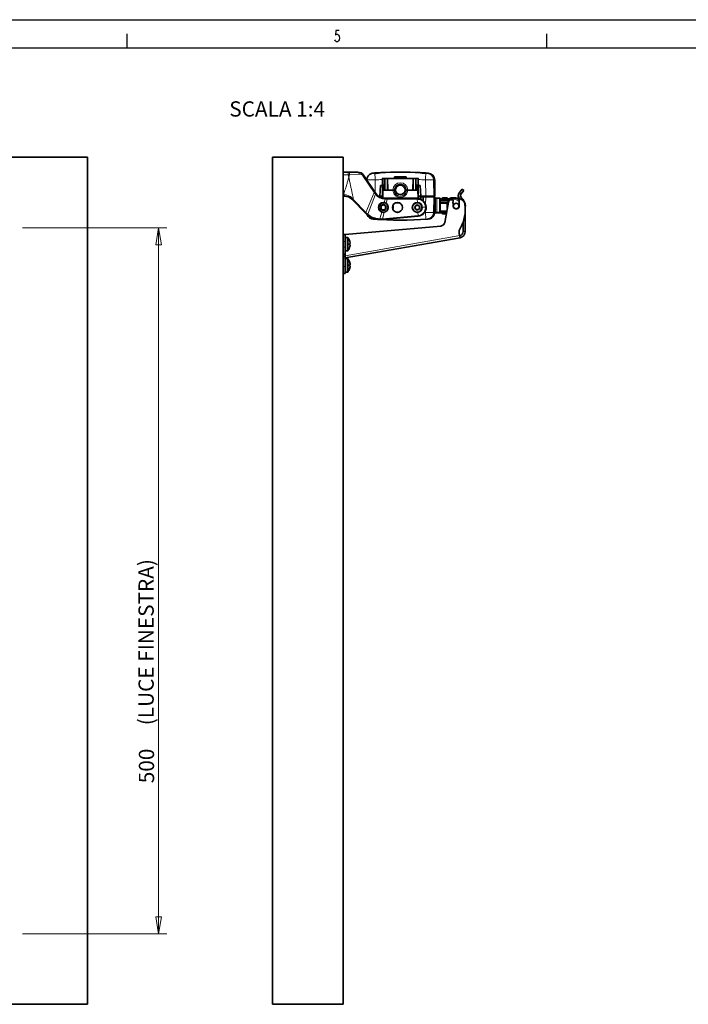
# Model space of a CAD drawing. Extents: x 266 to 1061, y -574 to -154.
# Drawn here: x 470 to 588, y -329 to -154 of the extents above; entities that cross this region are included whole.
import ezdxf

# ---------------------------------------------------------------- set-up
doc = ezdxf.new("R2010")
doc.units = 0
doc.header["$MEASUREMENT"] = 0
doc.layers.get('0').update_dxf_attribs({"linetype": 'CONTINUOUS'})
doc.layers.add('8__QUOTE', color=7, linetype='CONTINUOUS')
doc.layers.add('8_A_DETAILS', color=7, linetype='CONTINUOUS')

msp = doc.modelspace()

# ---------------------------------------------------------------- linework, layer by layer
at = {"color": 0, "linetype": 'Continuous'}
for p, q in [((266.16, -154.44), (860.16, -154.44)), ((488.91, -159.41), (488.91, -156.91)), ((525.82, -156.35), (525.73, -157.18)), ((526.39, -156.35), (525.82, -156.35)), ((563.16, -159.41), (563.16, -156.91)), ((525.73, -158.18), (525.64, -158.02)), ((525.73, -157.18), (525.92, -157.02)), ((525.92, -158.35), (525.73, -158.18)), ((525.92, -157.02), (526.11, -157.02)), ((526.11, -158.35), (525.92, -158.35)), ((526.11, -157.02), (526.29, -157.18)), ((526.29, -158.18), (526.11, -158.35)), ((526.29, -157.18), (526.39, -157.35)), ((526.39, -158.02), (526.29, -158.18)), ((526.39, -157.35), (526.48, -157.68)), ((526.48, -157.68), (526.39, -158.02)), ((271.17, -159.44), (855.03, -159.44))]:
    msp.add_line(p, q, dxfattribs=at)
at = {"color": 0, "linetype": 'Continuous', "lineweight": 35}
for p, q in [((306.86, -178.78), (481.86, -178.78)), ((481.86, -178.78), (481.86, -328.78)), ((514.61, -328.78), (514.61, -178.78)), ((527.11, -178.78), (514.61, -178.78)), ((527.11, -328.78), (527.11, -178.78)), ((527.11, -181.43), (529.69, -181.43)), ((530.73, -181.99), (532.89, -185.22)), ((534.03, -182.56), (540.43, -182.56)), ((534.06, -185.68), (534.08, -182.56)), ((534.14, -184.61), (534.11, -182.56)), ((534.45, -184.56), (534.48, -182.56)), ((535.02, -184.61), (534.98, -182.56)), ((536.18, -182.56), (536.19, -182.28)), ((536.19, -182.28), (538.27, -182.28)), ((536.19, -182.29), (536.24, -182.3)), ((536.19, -182.48), (536.23, -182.49)), ((536.23, -182.31), (536.23, -182.56)), ((536.23, -182.31), (538.23, -182.31)), ((536.24, -182.3), (536.25, -182.3)), ((537.27, -182.28), (537.4, -182.3)), ((537.97, -182.28), (538.03, -182.3)), ((538.23, -182.31), (538.23, -182.56)), ((538.24, -182.4), (538.28, -182.42)), ((538.27, -182.28), (538.28, -182.56)), ((539.45, -184.61), (539.48, -182.56)), ((540.02, -184.56), (539.98, -182.56)), ((540.32, -184.61), (540.36, -182.56)), ((540.41, -185.68), (540.38, -182.56)), ((543.18, -182.82), (543.24, -185.81)), ((543.36, -185.68), (543.31, -182.83)), ((532.71, -184.95), (531.84, -183.65)), ((533.6, -185.68), (533.7, -183.81)), ((533.7, -183.81), (534.07, -183.81)), ((534.07, -184.56), (534.6, -184.56)), ((534.13, -184.61), (534.11, -186.06)), ((534.13, -184.61), (536.39, -184.61)), ((534.6, -184.56), (534.6, -184.61)), ((538.07, -184.61), (540.33, -184.61)), ((539.86, -184.56), (540.4, -184.56)), ((539.86, -184.56), (539.87, -184.61)), ((540.33, -184.61), (540.36, -186.06)), ((540.76, -183.81), (540.39, -183.81)), ((540.76, -183.81), (540.86, -185.68)), ((547.69, -185.03), (548.17, -184.45)), ((547.98, -185.27), (548.46, -184.69)), ((548.46, -184.69), (548.17, -184.45)), ((527.11, -185.68), (527.15, -185.68)), ((527.37, -185.68), (527.15, -185.68)), ((531.05, -188.69), (528.62, -186.21)), ((533.32, -185.68), (534.06, -185.68)), ((533.45, -185.77), (533.46, -185.68)), ((533.48, -185.68), (533.47, -185.79)), ((533.73, -185.81), (533.5, -185.81)), ((533.6, -185.81), (533.6, -185.87)), ((533.73, -185.68), (533.73, -185.81)), ((534.05, -186.04), (534.05, -185.68)), ((540.36, -186.06), (534.11, -186.06)), ((534.24, -186.08), (540.86, -186.08)), ((534.25, -186.06), (534.26, -186.08)), ((534.3, -186.06), (534.31, -186.08)), ((534.55, -186.11), (540.23, -186.11)), ((536.7, -186.08), (536.71, -186.06)), ((536.93, -186.08), (536.94, -186.06)), ((537.03, -186.06), (537.02, -186.08)), ((537.8, -186.08), (537.81, -186.06)), ((538.25, -186.06), (538.25, -186.08)), ((538.57, -186.06), (538.57, -186.08)), ((538.73, -186.11), (538.72, -186.11)), ((539.1, -186.06), (539.09, -186.08)), ((539.55, -186.06), (539.54, -186.08)), ((539.9, -186.06), (539.9, -186.08)), ((539.99, -186.06), (539.99, -186.08)), ((540.17, -186.08), (540.17, -186.06)), ((540.41, -185.68), (543.36, -185.68)), ((540.42, -186.08), (540.42, -185.68)), ((540.74, -185.81), (540.74, -185.68)), ((540.74, -185.81), (543.32, -185.81)), ((540.86, -185.81), (540.86, -186.08)), ((540.99, -185.81), (540.98, -185.68)), ((541.02, -185.81), (541.01, -185.68)), ((541.3, -185.81), (541.28, -186.5)), ((543.12, -185.68), (543.11, -185.81)), ((543.18, -188.54), (543.23, -185.81)), ((543.27, -188.54), (543.31, -186.38)), ((543.31, -186.06), (543.32, -185.81)), ((543.31, -186.06), (543.31, -188.56)), ((543.31, -186.06), (544.31, -186.06)), ((544.31, -186.06), (544.31, -188.56)), ((544.31, -186.21), (545.94, -186.21)), ((544.31, -186.52), (545.79, -186.52)), ((544.66, -186.09), (544.66, -186.21)), ((545.43, -185.96), (544.78, -185.96)), ((545.56, -186.09), (545.56, -186.21)), ((545.71, -186.16), (545.97, -186.16)), ((545.71, -186.16), (545.71, -186.21)), ((546.43, -186.31), (546.23, -186.31)), ((546.6, -185.96), (546.24, -185.96)), ((546.58, -186.54), (546.58, -186.46)), ((546.64, -185.96), (546.63, -185.96)), ((547.66, -186.43), (547.66, -187.41)), ((539.86, -187.46), (540.23, -187.25)), ((539.86, -187.9), (539.86, -187.46)), ((540.23, -188.11), (539.86, -187.9)), ((540.23, -187.25), (540.61, -187.46)), ((540.61, -187.9), (540.23, -188.11)), ((540.61, -187.46), (540.61, -187.9)), ((544.31, -186.84), (545.41, -186.84)), ((545.1, -190.35), (545.74, -186.72)), ((545.55, -187.81), (545.53, -186.97)), ((545.61, -187.43), (545.54, -187.43)), ((546.58, -187.43), (546.58, -187.28)), ((547.66, -187.41), (547.62, -187.57)), ((548.73, -191.93), (548.73, -187.43)), ((540.37, -189.25), (534.06, -189.8)), ((543.24, -188.91), (543.25, -188.88)), ((543.25, -188.88), (543.25, -188.86)), ((543.27, -188.56), (543.27, -188.54)), ((543.27, -188.56), (544.31, -188.56)), ((545.4, -188.66), (543.28, -188.66)), ((545.46, -188.34), (544.31, -188.34)), ((544.66, -188.66), (544.66, -188.71)), ((545.37, -188.84), (544.78, -188.84)), ((527.48, -192.45), (544.43, -190.97)), ((548.36, -191.93), (548.36, -190.21)), ((527.48, -192.45), (527.11, -192.45)), ((527.48, -196.24), (527.48, -192.45)), ((527.48, -196.62), (547.8, -193.04)), ((527.92, -192.99), (527.61, -192.99)), ((527.92, -195.37), (527.92, -192.99)), ((547.8, -193.04), (547.67, -192.3)), ((528.25, -193.56), (528.26, -193.56)), ((528.25, -194.06), (528.35, -194.06)), ((528.35, -194.31), (528.25, -194.31)), ((528.26, -194.81), (528.25, -194.81)), ((527.48, -195.95), (527.11, -195.95)), ((527.42, -196.25), (527.48, -196.24)), ((527.55, -196.61), (527.48, -196.24)), ((527.48, -196.62), (527.48, -199.37)), ((527.92, -195.37), (527.61, -195.37)), ((527.92, -196.74), (527.61, -196.74)), ((527.92, -199.12), (527.92, -196.74)), ((528.25, -197.31), (528.26, -197.31)), ((528.25, -197.81), (528.35, -197.81)), ((528.35, -198.06), (528.25, -198.06)), ((528.26, -198.56), (528.25, -198.56)), ((527.48, -199.37), (527.11, -199.37)), ((527.92, -199.12), (527.61, -199.12)), ((481.86, -328.78), (306.86, -328.78)), ((527.11, -328.78), (514.61, -328.78))]:
    msp.add_line(p, q, dxfattribs=at)
at = {"color": 0, "linetype": 'Continuous', "lineweight": 9}
for p, q in [((527.11, -181.91), (528.01, -181.91)), ((528.01, -181.91), (528.01, -181.43)), ((528.01, -181.91), (528.26, -181.9)), ((528.11, -182.32), (528.01, -181.91)), ((528.26, -181.9), (529.93, -181.77)), ((530.61, -182.06), (532.61, -185.01)), ((532.77, -182.61), (532.71, -181.64)), ((532.78, -182.8), (532.75, -185)), ((532.78, -182.8), (532.77, -182.61)), ((534.02, -183.81), (534.03, -182.74)), ((534.03, -182.6), (534.03, -182.56)), ((534.03, -182.69), (534.03, -182.6)), ((534.03, -182.74), (534.03, -182.69)), ((534.54, -184.56), (534.57, -182.56)), ((534.91, -184.61), (534.94, -182.56)), ((539.52, -182.56), (539.56, -184.61)), ((539.9, -182.56), (539.93, -184.56)), ((540.43, -182.56), (540.44, -182.69)), ((540.44, -182.69), (540.44, -182.74)), ((540.44, -182.74), (540.44, -183.81)), ((541.68, -182.8), (541.7, -182.56)), ((541.68, -182.8), (541.73, -185.68)), ((541.7, -182.56), (541.75, -181.64)), ((543.19, -182.82), (543.31, -182.83)), ((527.35, -185.45), (527.15, -185.46)), ((527.15, -185.46), (527.15, -185.68)), ((528.94, -186.32), (528.76, -186.1)), ((531.11, -188.56), (528.94, -186.32)), ((531.11, -188.56), (532.61, -185.01)), ((531.46, -188.88), (532.84, -185.34)), ((532.61, -185.01), (532.79, -185.28)), ((532.79, -185.28), (532.84, -185.34)), ((534.33, -186.06), (534.34, -186.08)), ((534.37, -186.82), (534.52, -186.24)), ((534.52, -186.24), (534.55, -186.24)), ((534.55, -186.24), (534.92, -186.24)), ((534.74, -186.97), (534.92, -186.24)), ((534.92, -186.24), (540.24, -186.22)), ((535.86, -186.08), (535.86, -186.11)), ((536.45, -186.08), (536.46, -186.06)), ((536.52, -186.08), (536.53, -186.06)), ((538.61, -186.08), (538.61, -186.11)), ((540.24, -186.22), (540.22, -186.16)), ((540.26, -186.78), (540.24, -186.22)), ((541.71, -187.13), (541.73, -185.81)), ((541.74, -185.68), (541.74, -185.81)), ((543.43, -186.06), (543.43, -188.56)), ((543.68, -186.06), (543.68, -188.56)), ((544.18, -186.06), (544.18, -188.56)), ((544.66, -186.09), (545.56, -186.09)), ((545.75, -186.21), (545.76, -186.16)), ((546.15, -186.31), (546.18, -186.27)), ((546.18, -186.27), (546.23, -186.19)), ((546.23, -186.19), (546.38, -186.19)), ((547.98, -185.27), (547.69, -185.03)), ((548.04, -185.98), (547.87, -186.19)), ((534.23, -186.93), (534.23, -186.81)), ((534.68, -186.93), (534.23, -186.93)), ((537.18, -186.93), (536.28, -186.93)), ((540.26, -186.78), (540.26, -186.79)), ((540.26, -186.81), (540.26, -186.79)), ((541.11, -187.64), (541.68, -187.62)), ((541.68, -188.56), (541.69, -188.28)), ((545.76, -186.59), (544.31, -186.59)), ((545.53, -186.97), (544.31, -186.97)), ((545.47, -188.27), (544.31, -188.27)), ((548.73, -187.43), (548.69, -187.43)), ((531.15, -188.6), (531.11, -188.56)), ((532.72, -189.67), (532.71, -189.78)), ((533.62, -189.68), (533.93, -188.5)), ((534.09, -189.67), (534.04, -189.67)), ((534.09, -189.67), (534.36, -188.55)), ((540.36, -189.13), (534.09, -189.67)), ((534.23, -188.43), (534.23, -188.56)), ((534.23, -188.43), (534.68, -188.43)), ((536.28, -188.43), (537.18, -188.43)), ((540.34, -188.55), (540.34, -188.57)), ((540.34, -188.58), (540.34, -188.57)), ((540.34, -188.58), (540.37, -189.13)), ((540.37, -189.13), (540.36, -189.13)), ((540.38, -189.25), (540.38, -189.25)), ((541.54, -188.57), (541.68, -188.56)), ((541.68, -188.56), (541.76, -189.78)), ((543.16, -189.06), (543.18, -189.06)), ((543.19, -188.54), (543.27, -188.54)), ((545.39, -188.71), (544.66, -188.71)), ((547.74, -192.67), (527.48, -196.24)), ((527.61, -192.99), (527.61, -195.37)), ((548.73, -191.93), (548.36, -191.93)), ((527.48, -193.7), (527.11, -193.7)), ((527.48, -194.7), (527.11, -194.7)), ((527.48, -196.62), (527.11, -196.62)), ((527.48, -196.62), (527.42, -196.25)), ((527.61, -196.74), (527.61, -199.12)), ((527.48, -198.12), (527.11, -198.12))]:
    msp.add_line(p, q, dxfattribs=at)
for centre, radius in [((531.28, -182.82), 0.000129), ((547.11, -187.43), 0.45)]:
    msp.add_circle(centre, radius, dxfattribs=at)
at = {"color": 0, "linetype": 'Continuous', "lineweight": 35}
for centre, radius in [((537.23, -184.58), 0.838), ((534.23, -187.68), 0.875), ((534.23, -187.68), 0.5), ((534.23, -187.68), 0.438), ((536.73, -187.68), 0.875), ((540.23, -187.68), 0.875), ((540.23, -187.68), 0.825), ((540.23, -187.68), 0.433), ((547.11, -187.43), 0.5)]:
    msp.add_circle(centre, radius, dxfattribs=at)
at = {"color": 0, "linetype": 'Continuous', "lineweight": 9}
for centre, radius, start, end in [((506.26, -174.17), 23.32, 339.5438, 340.6296), ((537.23, -256.42), 73.75, 92.4881, 93.4592), ((537.23, -256.42), 73.75, 86.5408, 87.5119), ((537.23, -184.6), 1.32, 180.189, 359.811), ((537.23, -184.61), 1.31, 0.3035, 179.6965), ((537.23, -184.58), 1.04, 358.6974, 181.3026), ((537.23, -184.63), 0.861, 150.6371, 178.3359), ((537.23, -184.58), 0.861, 181.6641, 358.3359), ((537.23, -184.63), 0.861, 1.6641, 29.3629), ((534.52, -184.22), 2.02, 213.7284, 270.0202), ((534.23, -187.68), 0.75, 90, 270), ((533.92, -185.81), 3.93, 225.201, 231.3021), ((533.76, -186.01), 3.67, 231.3686, 267.8444), ((533.77, -185.72), 3.96, 267.8873, 274.0396), ((540.85, -189.12), 0.486, 181.4836, 189.0015)]:
    msp.add_arc(centre, radius, start, end, dxfattribs=at)
at = {"color": 0, "linetype": 'Continuous', "lineweight": 35}
for centre, radius, start, end in [((529.69, -182.68), 1.25, 33.7607, 90), ((532.53, -182.84), 1.25, 109.6386, 179), ((532.53, -182.84), 1.25, 93.654, 105.3893), ((537.23, -256.44), 75, 92.781, 93.654), ((532.84, -179.04), 2.61, 267.1556, 273.1094), ((537.23, -256.44), 75, 87.3464, 92.6536), ((537.23, -256.44), 75, 86.346, 87.2882), ((541.63, -179.03), 2.61, 266.8918, 272.8407), ((541.93, -182.84), 1.25, 1, 86.346), ((542.06, -182.85), 1.25, 1, 86.2485), ((527.37, -187.43), 1.75, 44.3902, 90), ((534.55, -184.11), 2, 213.7607, 270), ((535.87, -186.4), 0.317, 91.9795, 112.9472), ((538.6, -186.4), 0.317, 67.0523, 88.0177), ((540.23, -187.68), 1.57, 275, 90), ((540.23, -187.68), 1.57, 88.164, 90), ((544.78, -186.09), 0.125, 90, 180), ((545.43, -186.09), 0.125, 0, 90), ((548.03, -187.43), 2.43, 145.7326, 180.8352), ((546.23, -186.81), 0.5, 90, 170), ((546.24, -186.21), 0.25, 90, 145.7326), ((546.43, -186.46), 0.15, 0, 90), ((547.03, -186.76), 0.5, 154.1581, 209.9264), ((548.36, -185.59), 0.875, 140, 227.0853), ((547.91, -186.43), 0.25, 60.877, 180), ((548.36, -185.59), 0.5, 140, 230.8333), ((547.42, -187.31), 1.25, 9.0094, 60.877), ((546.86, -187.43), 1.88, 0, 50.8333), ((535.48, -187.68), 0.5, 147.1212, 212.902), ((535.48, -187.68), 0.438, 154.9108, 205.1318), ((535.48, -187.68), 0.438, 334.8351, 25.1068), ((535.48, -187.68), 0.5, 327.1519, 32.9285), ((545.41, -186.97), 0.125, 1, 90), ((546.38, -187.13), 0.25, 323.1301, 29.9264), ((547.11, -187.43), 0.525, 180, 345), ((542.48, -188.09), 6.25, 329.3504, 9.0094), ((533.73, -186.07), 3.75, 224.3902, 275), ((532.53, -188.52), 1.25, 201.6579, 266.3455), ((537.23, -114.92), 75, 266.346, 273.654), ((540.23, -187.68), 1.57, 275.4342, 276.8512), ((541.93, -188.52), 1.25, 273.654, 359), ((537.23, -114.92), 75, 273.6548, 273.7516), ((542.06, -188.51), 1.25, 273.7515, 332.9921), ((542.04, -188.51), 1.25, 334.1285, 350.1249), ((542.05, -188.51), 1.25, 334.057, 341.4412), ((543.06, -189.01), 0.127, 334.2813, 2.612), ((542.03, -188.51), 1.25, 350.1538, 358.1308), ((544.78, -188.71), 0.125, 180, 270), ((544.36, -190.22), 0.75, 275, 350), ((549.15, -192.04), 1.5, 149.3504, 190), ((527.61, -193.12), 0.125, 90, 180), ((526.57, -194.18), 1.8, 20.3175, 41.2787), ((547.61, -191.93), 0.75, 280, 0), ((547.61, -191.93), 1.12, 280, 0), ((527.61, -195.24), 0.125, 180, 270), ((526.57, -194.18), 1.8, 318.7213, 339.6825), ((526.57, -194.18), 1.8, 8.003, 20.3689), ((526.57, -194.18), 1.69, 355.7533, 4.2467), ((526.57, -194.18), 1.8, 339.6311, 351.997), ((527.48, -196.62), 0.375, 100, 180), ((527.61, -196.87), 0.125, 90, 180), ((526.57, -197.93), 1.8, 20.3175, 41.2787), ((526.57, -197.93), 1.8, 318.7213, 339.6825), ((526.57, -197.93), 1.8, 8.003, 20.3689), ((526.57, -197.93), 1.69, 355.7533, 4.2467), ((526.57, -197.93), 1.8, 339.6311, 351.997), ((527.61, -198.99), 0.125, 180, 270)]:
    msp.add_arc(centre, radius, start, end, dxfattribs=at)
at = {"color": 0, "linetype": 'Continuous', "lineweight": 9}
for points, knots in [([(528.11, -182.32), (528.05, -182.54), (527.94, -182.96), (527.77, -183.57), (527.6, -184.13), (527.44, -184.62), (527.3, -185.06), (527.2, -185.34), (527.15, -185.46)], [0, 0, 0, 0, 0.209562, 0.402606, 0.57807, 0.736288, 0.877441, 1, 1, 1, 1]), ([(528.11, -182.32), (528.16, -182.56), (528.25, -183.02), (528.39, -183.69), (528.53, -184.31), (528.65, -184.89), (528.76, -185.41), (528.86, -185.89), (528.92, -186.18), (528.94, -186.32)], [0, 0, 0, 0, 0.179541, 0.347114, 0.502557, 0.645869, 0.777372, 0.895879, 1, 1, 1, 1]), ([(528.26, -181.9), (528.26, -181.85), (528.26, -181.76), (528.25, -181.63), (528.24, -181.53), (528.23, -181.47), (528.22, -181.43), (528.21, -181.43)], [0, 0, 0, 0, 0.309076, 0.584963, 0.802949, 0.944072, 1, 1, 1, 1]), ([(529.93, -181.77), (529.92, -181.72), (529.9, -181.63), (529.85, -181.53), (529.78, -181.45), (529.72, -181.43), (529.69, -181.43)], [0, 0, 0, 0, 0.319936, 0.595013, 0.817362, 1, 1, 1, 1]), ([(529.93, -181.77), (529.97, -181.76), (530.07, -181.76), (530.21, -181.78), (530.34, -181.83), (530.45, -181.9), (530.54, -181.98), (530.59, -182.03), (530.61, -182.06)], [0, 0, 0, 0, 0.177208, 0.360032, 0.539723, 0.710011, 0.865695, 1, 1, 1, 1]), ([(530.61, -182.06), (530.63, -182.05), (530.67, -182.02), (530.7, -182.01), (530.73, -181.98), (530.73, -181.99)], [0, 0, 0, 0, 0.543002, 0.883775, 1, 1, 1, 1]), ([(532.78, -182.8), (532.65, -182.8), (532.41, -182.8), (532.05, -182.8), (531.75, -182.81), (531.5, -182.8), (531.39, -182.83), (531.29, -182.8), (531.28, -182.82)], [0, 0, 0, 0, 0.258746, 0.499844, 0.706871, 0.865777, 0.965747, 1, 1, 1, 1]), ([(534.03, -182.74), (534.04, -182.74), (534.05, -182.74), (534.08, -182.73), (534.08, -182.74)], [0, 0, 0, 0, 0.499878, 1, 1, 1, 1]), ([(540.44, -182.74), (540.43, -182.74), (540.41, -182.74), (540.39, -182.73), (540.39, -182.74)], [0, 0, 0, 0, 0.499877, 1, 1, 1, 1]), ([(543.18, -182.82), (543.18, -182.8), (543.08, -182.83), (542.97, -182.8), (542.71, -182.81), (542.42, -182.8), (542.06, -182.8), (541.81, -182.8), (541.68, -182.8)], [0, 0, 0, 0, 0.034317, 0.134281, 0.293175, 0.500188, 0.741271, 1, 1, 1, 1]), ([(536.17, -184.61), (536.17, -184.67), (536.17, -184.79), (536.21, -184.96), (536.28, -185.13), (536.38, -185.28), (536.5, -185.41), (536.64, -185.52), (536.79, -185.61), (536.97, -185.67), (537.14, -185.7), (537.32, -185.7), (537.5, -185.67), (537.67, -185.61), (537.83, -185.52), (537.97, -185.41), (538.09, -185.28), (538.19, -185.13), (538.25, -184.96), (538.29, -184.79), (538.3, -184.67), (538.3, -184.61)], [0, 0, 0, 0, 0.053008, 0.105106, 0.157298, 0.209704, 0.262247, 0.314929, 0.36775, 0.420656, 0.473558, 0.526449, 0.579352, 0.632258, 0.685078, 0.73776, 0.790303, 0.842709, 0.894903, 0.947007, 1, 1, 1, 1]), ([(528.76, -186.1), (528.69, -186.02), (528.53, -185.86), (528.27, -185.67), (527.98, -185.54), (527.67, -185.46), (527.46, -185.45), (527.35, -185.45)], [0, 0, 0, 0, 0.205024, 0.406667, 0.604734, 0.798944, 1, 1, 1, 1]), ([(527.35, -185.45), (527.35, -185.49), (527.35, -185.57), (527.36, -185.63), (527.36, -185.68), (527.37, -185.68)], [0, 0, 0, 0, 0.53016, 0.874626, 1, 1, 1, 1]), ([(528.76, -186.1), (528.74, -186.12), (528.7, -186.16), (528.66, -186.18), (528.63, -186.21), (528.62, -186.21)], [0, 0, 0, 0, 0.535608, 0.876503, 1, 1, 1, 1]), ([(528.94, -186.32), (528.92, -186.34), (528.89, -186.37), (528.87, -186.41), (528.84, -186.42), (528.84, -186.43)], [0, 0, 0, 0, 0.542599, 0.883646, 1, 1, 1, 1]), ([(532.61, -185.01), (532.63, -185), (532.66, -184.98), (532.69, -184.97), (532.71, -184.94), (532.71, -184.95)], [0, 0, 0, 0, 0.545287, 0.884643, 1, 1, 1, 1]), ([(532.79, -185.28), (532.81, -185.27), (532.84, -185.24), (532.87, -185.23), (532.89, -185.21), (532.89, -185.22)], [0, 0, 0, 0, 0.545195, 0.884279, 1, 1, 1, 1]), ([(532.84, -185.34), (532.86, -185.33), (532.89, -185.31), (532.91, -185.29), (532.93, -185.27), (532.93, -185.27)], [0, 0, 0, 0, 0.543962, 0.882571, 1, 1, 1, 1]), ([(534.52, -186.24), (534.52, -186.22), (534.52, -186.17), (534.53, -186.14), (534.52, -186.11), (534.52, -186.11)], [0, 0, 0, 0, 0.543466, 0.883777, 1, 1, 1, 1]), ([(534.55, -186.24), (534.55, -186.22), (534.56, -186.17), (534.55, -186.14), (534.56, -186.11), (534.55, -186.11)], [0, 0, 0, 0, 0.543684, 0.884078, 1, 1, 1, 1]), ([(534.92, -186.24), (534.92, -186.22), (534.91, -186.17), (534.93, -186.14), (534.91, -186.11), (534.92, -186.11)], [0, 0, 0, 0, 0.543692, 0.884094, 1, 1, 1, 1]), ([(540.22, -186.16), (540.21, -186.14), (540.21, -186.13), (540.19, -186.11), (540.19, -186.11)], [0, 0, 0, 0, 0.694735, 1, 1, 1, 1]), ([(540.24, -186.22), (540.24, -186.2), (540.24, -186.16), (540.23, -186.13), (540.24, -186.11), (540.23, -186.11)], [0, 0, 0, 0, 0.544691, 0.883877, 1, 1, 1, 1]), ([(540.24, -186.22), (540.29, -186.22), (540.4, -186.23), (540.56, -186.26), (540.74, -186.31), (540.93, -186.4), (541.11, -186.51), (541.27, -186.65), (541.4, -186.8), (541.49, -186.95), (541.56, -187.09), (541.61, -187.22), (541.64, -187.33), (541.66, -187.44), (541.67, -187.53), (541.68, -187.59), (541.68, -187.62)], [0, 0, 0, 0, 0.069407, 0.144276, 0.22819, 0.323355, 0.423838, 0.521037, 0.608016, 0.685654, 0.755233, 0.817271, 0.872058, 0.920056, 0.961933, 1, 1, 1, 1]), ([(546.03, -186.06), (546.03, -186.06), (546.04, -186.07), (546.06, -186.08), (546.09, -186.1), (546.13, -186.13), (546.18, -186.16), (546.21, -186.18), (546.23, -186.19)], [0, 0, 0, 0, 0.034118, 0.132741, 0.289982, 0.49612, 0.738064, 1, 1, 1, 1]), ([(546.24, -185.96), (546.23, -185.96), (546.23, -185.97), (546.23, -185.99), (546.23, -186.03), (546.23, -186.07), (546.23, -186.13), (546.23, -186.17), (546.23, -186.19)], [0, 0, 0, 0, 0.035169, 0.134018, 0.291218, 0.496973, 0.738315, 1, 1, 1, 1]), ([(546.39, -185.96), (546.38, -185.96), (546.39, -185.98), (546.38, -186), (546.38, -186.06), (546.38, -186.12), (546.38, -186.17), (546.38, -186.19)], [0, 0, 0, 0, 0.049393, 0.189712, 0.408982, 0.687468, 1, 1, 1, 1]), ([(546.38, -186.19), (546.49, -186.19), (546.7, -186.2), (547, -186.27), (547.24, -186.36), (547.44, -186.48), (547.58, -186.59), (547.64, -186.67), (547.66, -186.69)], [0, 0, 0, 0, 0.240061, 0.449931, 0.632322, 0.792877, 0.937881, 1, 1, 1, 1]), ([(541.68, -187.62), (541.68, -187.65), (541.68, -187.71), (541.68, -187.81), (541.66, -187.92), (541.64, -188.05), (541.6, -188.19), (541.53, -188.34), (541.44, -188.5), (541.31, -188.66), (541.16, -188.81), (540.98, -188.93), (540.81, -189.02), (540.65, -189.08), (540.51, -189.11), (540.41, -189.13), (540.37, -189.13)], [0, 0, 0, 0, 0.039737, 0.083754, 0.134506, 0.192701, 0.258839, 0.333189, 0.416568, 0.510847, 0.611862, 0.707835, 0.79387, 0.869818, 0.937784, 1, 1, 1, 1]), ([(541.68, -187.62), (541.7, -187.62), (541.75, -187.61), (541.78, -187.62), (541.81, -187.61), (541.81, -187.61)], [0, 0, 0, 0, 0.544354, 0.884375, 1, 1, 1, 1]), ([(531.11, -188.56), (531.09, -188.57), (531.06, -188.6), (531.04, -188.63), (531.01, -188.65), (531.02, -188.65)], [0, 0, 0, 0, 0.543883, 0.884155, 1, 1, 1, 1]), ([(531.15, -188.6), (531.14, -188.62), (531.11, -188.65), (531.07, -188.66), (531.06, -188.69), (531.05, -188.69)], [0, 0, 0, 0, 0.54345, 0.883673, 1, 1, 1, 1]), ([(531.46, -188.88), (531.45, -188.9), (531.42, -188.93), (531.39, -188.95), (531.38, -188.99), (531.38, -188.98)], [0, 0, 0, 0, 0.543474, 0.883999, 1, 1, 1, 1]), ([(533.62, -189.68), (533.62, -189.7), (533.61, -189.75), (533.62, -189.78), (533.61, -189.81), (533.62, -189.81)], [0, 0, 0, 0, 0.543541, 0.88399, 1, 1, 1, 1]), ([(534.04, -189.67), (534.05, -189.69), (534.05, -189.74), (534.06, -189.77), (534.06, -189.8), (534.06, -189.8)], [0, 0, 0, 0, 0.543426, 0.883476, 1, 1, 1, 1]), ([(534.09, -189.67), (534.09, -189.69), (534.09, -189.73), (534.11, -189.77), (534.1, -189.8), (534.1, -189.8)], [0, 0, 0, 0, 0.544092, 0.884266, 1, 1, 1, 1]), ([(540.37, -189.13), (540.37, -189.15), (540.37, -189.19), (540.38, -189.23), (540.38, -189.24), (540.38, -189.25)], [0, 0, 0, 0, 0.559784, 0.90846, 1, 1, 1, 1]), ([(540.37, -189.2), (540.37, -189.21), (540.37, -189.22), (540.37, -189.25), (540.37, -189.25)], [0, 0, 0, 0, 0.74654, 1, 1, 1, 1]), ([(541.68, -188.56), (541.81, -188.56), (542.06, -188.56), (542.42, -188.56), (542.71, -188.55), (542.97, -188.57), (543.08, -188.53), (543.18, -188.56), (543.18, -188.54)], [0, 0, 0, 0, 0.258729, 0.49981, 0.706823, 0.865717, 0.965682, 1, 1, 1, 1])]:
    msp.add_open_spline(points, degree=3, knots=knots, dxfattribs=at)
at = {"color": 0, "linetype": 'Continuous', "lineweight": 35}
for points, knots in [([(532.71, -181.64), (532.64, -181.64), (532.51, -181.64), (532.34, -181.64), (532.21, -181.64), (532.14, -181.65), (532.11, -181.66)], [0, 0, 0, 0, 0.34771, 0.642155, 0.86414, 1, 1, 1, 1]), ([(533.76, -181.52), (533.72, -181.52), (533.61, -181.54), (533.43, -181.58), (533.21, -181.62), (533.06, -181.64), (532.98, -181.64)], [0, 0, 0, 0, 0.173617, 0.415805, 0.702185, 1, 1, 1, 1]), ([(541.48, -181.64), (541.41, -181.64), (541.25, -181.62), (541.04, -181.58), (540.86, -181.54), (540.75, -181.52), (540.71, -181.52)], [0, 0, 0, 0, 0.297859, 0.58423, 0.826395, 1, 1, 1, 1]), ([(542.35, -181.66), (542.33, -181.65), (542.26, -181.64), (542.13, -181.64), (541.95, -181.64), (541.82, -181.64), (541.75, -181.64)], [0, 0, 0, 0, 0.135856, 0.357847, 0.652293, 1, 1, 1, 1]), ([(546.39, -185.96), (546.51, -185.96), (546.75, -185.97), (547.07, -186.04), (547.35, -186.15), (547.54, -186.27), (547.64, -186.35), (547.67, -186.37)], [0, 0, 0, 0, 0.27184, 0.513965, 0.729201, 0.923195, 1, 1, 1, 1]), ([(547.73, -186.25), (547.69, -186.23), (547.56, -186.15), (547.31, -186.05), (546.98, -185.97), (546.75, -185.96), (546.64, -185.96)], [0, 0, 0, 0, 0.135998, 0.403815, 0.695668, 1, 1, 1, 1]), ([(528.35, -194.06), (528.35, -194.06), (528.35, -194.05), (528.36, -194.04), (528.36, -194.03), (528.36, -194.02), (528.36, -194), (528.36, -193.98), (528.35, -193.96), (528.35, -193.94), (528.35, -193.93)], [0, 0, 0, 0, 0.03428, 0.09663, 0.187329, 0.302794, 0.441735, 0.60452, 0.790489, 1, 1, 1, 1]), ([(528.35, -194.43), (528.35, -194.42), (528.35, -194.41), (528.36, -194.38), (528.36, -194.36), (528.36, -194.34), (528.36, -194.33), (528.36, -194.32), (528.35, -194.31), (528.35, -194.31), (528.35, -194.31)], [0, 0, 0, 0, 0.209511, 0.39548, 0.558265, 0.697206, 0.812671, 0.90337, 0.96572, 1, 1, 1, 1]), ([(528.35, -197.81), (528.35, -197.81), (528.35, -197.8), (528.36, -197.79), (528.36, -197.78), (528.36, -197.77), (528.36, -197.75), (528.36, -197.73), (528.35, -197.71), (528.35, -197.69), (528.35, -197.68)], [0, 0, 0, 0, 0.03428, 0.09663, 0.187329, 0.302794, 0.441735, 0.60452, 0.790489, 1, 1, 1, 1]), ([(528.35, -198.18), (528.35, -198.17), (528.35, -198.16), (528.36, -198.13), (528.36, -198.11), (528.36, -198.09), (528.36, -198.08), (528.36, -198.07), (528.35, -198.06), (528.35, -198.06), (528.35, -198.06)], [0, 0, 0, 0, 0.209511, 0.39548, 0.558265, 0.697206, 0.812671, 0.90337, 0.96572, 1, 1, 1, 1])]:
    msp.add_open_spline(points, degree=3, knots=knots, dxfattribs=at)
msp.add_open_spline([(546.6, -185.96), (546.61, -185.96), (546.63, -185.94), (546.63, -185.96)], degree=3, dxfattribs=at)
at = {"layer": '8__QUOTE', "color": 0, "linetype": 'Continuous', "lineweight": 20}
for p, q in [((470.36, -191.28), (495.93, -191.28)), ((494.43, -191.28), (493.93, -194.28)), ((494.43, -191.28), (494.43, -253.78)), ((494.93, -194.28), (494.43, -191.28)), ((493.93, -194.28), (494.93, -194.28)), ((494.43, -316.28), (494.43, -253.78)), ((494.93, -313.28), (493.93, -313.28)), ((493.93, -313.28), (494.43, -316.28)), ((494.43, -316.28), (494.93, -313.28)), ((470.36, -316.28), (495.93, -316.28))]:
    msp.add_line(p, q, dxfattribs=at)

# ---------------------------------------------------------------- texts
at = {"layer": '8__QUOTE', "color": 0, "lineweight": 30}
for s, p in [(' (LUCE FINESTRA)', (493.58, -280.19)), ('500', (493.65, -289.64))]:
    msp.add_text(s, height=2.7, rotation=90, dxfattribs=at).set_placement(p)
at = {"layer": '8_A_DETAILS', "color": 0, "lineweight": 30}
msp.add_text('SCALA 1:4', height=2.7, dxfattribs=at).set_placement((506.95, -171.59))

doc.saveas('drawing.dxf')
